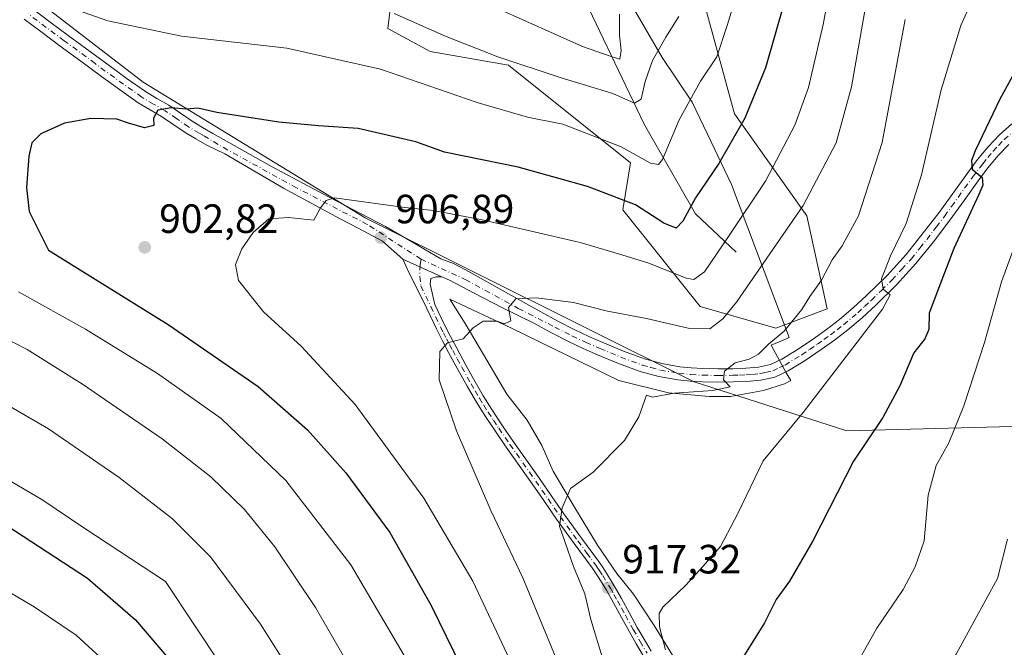
# Model space of a CAD drawing. Units: metres. Extents: x 644339 to 647785, y 4760026 to 4762412.
# Drawn here: x 645726 to 645967, y 4761905 to 4762059 of the extents above; entities that cross this region are included whole.
import ezdxf

# ---------------------------------------------------------------- set-up
doc = ezdxf.new("R2010")
doc.units = ezdxf.units.M
doc.header["$MEASUREMENT"] = 0
doc.linetypes.add('DGN Style 4', pattern=[2.6384748266838614, 1.318413404963828, -0.6592067024819142, 0.001648016756204785, -0.6592067024819142])
for name, color, linetype, lineweight in [('Arbolado forestal CxS', 92, 'Continuous', 0), ('Corriente natural lineal', 142, 'Continuous', 13), ('Curva de nivel maestra', 30, 'Continuous', 30), ('Curva de nivel normal', 30, 'Continuous', 0), ('Espacio natural protegido', 121, 'Continuous', 13), ('Espacio natural protegido CxS', 121, 'Continuous', 0), ('Pastizal CxS', 92, 'Continuous', 0), ('Pista no pavimentada Cxs', 111, 'Continuous', 0), ('Pista no pavimentada eje', 91, 'DGN Style 4', 0), ('Prado CxS', 92, 'Continuous', 0), ('Punto de cota en terreno', 7, 'Continuous', 0), ('Rótulo de punto de cota en terreno', 7, 'Continuous', 0)]:
    doc.layers.add(name, color=color, linetype=linetype, lineweight=lineweight)
doc.styles.add('Style-Arial', font='txt')

# ---------------------------------------------------------------- blocks, each defined once
blk = doc.blocks.new('*U11')
at = {"layer": 'Arbolado forestal CxS', "color": 92, "linetype": 'Continuous', "lineweight": 0}
blk.add_polyline3d([(645891.9996999997, 4762068.795299999, 889.5454000000027), (645901.0147000002, 4762035.976500001, 897.8546999999963), (645918.7399000004, 4762010.9823, 909.3962999999932), (645923.7100999998, 4761988.2325, 916.3080000000045), (645911.1185, 4761983.4937, 913.4472999999998), (645892.5789000001, 4761988.779100001, 906.7523999999976), (645873.6140999999, 4762012.473300001, 900.8113000000012), (645875.5192999998, 4762023.9663, 896.0672000000051), (645845.6684999998, 4762047.854699999, 890.0016000000032), (645826.4301000005, 4762051.1731, 891.8457999999956), (645816.0664999997, 4762056.8673, 891.273199999996), (645819.2739000004, 4762082.982899999, 880.6799000000028)], dxfattribs=at)
blk = doc.blocks.new('*U12')
at = {"layer": 'Prado CxS', "color": 92, "linetype": 'Continuous', "lineweight": 0}
blk.add_polyline3d([(645711.4375, 4762078.1415, 893.2100000000064), (645756.1809, 4762043.6527, 898.3141999999935), (645810.5767000001, 4762010.473900001, 905.5225999999967), (645891.0997000001, 4761970.324300001, 914.2887000000047), (645928.5374999996, 4761958.355699999, 922.4453999999969), (645981.5261000004, 4761959.724300001, 936.7508999999991), (646022.0729, 4761908.585899999, 947.4205999999976), (646048.0519000003, 4761939.039899999, 949.1339000000008), (646066.5198999997, 4761968.305299999, 944.2155000000058), (646063.2037000004, 4761996.8391, 937.5921999999991), (646051.9263000004, 4762019.4003, 934.7235999999976), (646045.2928999999, 4762042.6251, 928.8482999999978), (646051.2641000003, 4762048.596700001, 925.9159999999974), (646089.4983000001, 4762014.317100001, 927.327099999995), (646122.6618999997, 4761980.789899999, 931.7685999999958), (646144.4190999996, 4761973.6733, 930.5960000000051), (646160.7194999997, 4761974.275900001, 928.1396999999997), (646170.6703000005, 4761971.6207, 927.8344999999972)], dxfattribs=at)
blk = doc.blocks.new('5PATER')
at = {"layer": 'Punto de cota en terreno', "linetype": 'Continuous', "lineweight": 0}
h = blk.add_hatch(color=51, dxfattribs=at)
edge = h.paths.add_edge_path()
edge.add_ellipse((0, 0), major_axis=(-0.1095731443231308, -0.1110710700762829), ratio=0.9994222409660322, start_angle=0, end_angle=360)

msp = doc.modelspace()

# ---------------------------------------------------------------- linework, layer by layer
at = {"layer": 'Arbolado forestal CxS', "color": 92, "linetype": 'Continuous', "lineweight": 0}
msp.add_polyline3d([(645819.2739000004, 4762082.982899999, 880.6799000000028), (645816.0664999997, 4762056.8673, 891.273199999996), (645826.4301000005, 4762051.1731, 891.8457999999956), (645845.6684999998, 4762047.854699999, 890.0016000000032), (645875.5192999998, 4762023.9663, 896.0672000000051), (645873.6140999999, 4762012.473300001, 900.8113000000012), (645892.5789000001, 4761988.779100001, 906.7523999999976), (645911.1185, 4761983.4937, 913.4472999999998), (645923.7100999998, 4761988.2325, 916.3080000000045), (645918.7399000004, 4762010.9823, 909.3962999999932), (645901.0147000002, 4762035.976500001, 897.8546999999963), (645891.9996999997, 4762068.795299999, 889.5454000000027)], dxfattribs=at)
at = {"layer": 'Corriente natural lineal', "color": 142, "linetype": 'Continuous', "lineweight": 13}
msp.add_polyline3d([(645901.3800999997, 4762002.090100001, 905.1875), (645891.4301000005, 4762011.4301, 899.5921999999991), (645878.9801000003, 4762033.210100001, 891.9054999999935), (645860.7301000003, 4762071.340100001, 878.8273000000045), (645854.0900999998, 4762094.690099999, 870.2388999999966), (645845.7901, 4762114.920100001, 863.2479000000021), (645834.9495000001, 4762125.0908, 858.5565999999964), (645826.8849999999, 4762135.164999999, 855.0090000000055), (645819.1050000006, 4762153.215, 849.9360000000015), (645810.9900000002, 4762165.32, 844.9149000000034), (645803.6868000004, 4762174.265799999, 842.5467999999966), (645797.5549999997, 4762183.005000001, 840.717499999999), (645792.2567999996, 4762197.7609, 837.3929999999964), (645788.5850000001, 4762208.949999999, 835.2495999999956), (645787.1767999995, 4762220.1976, 832.8046000000032), (645782.9400000004, 4762236.425000001, 830.8926999999967), (645780.4034000002, 4762248.772700001, 828.6885000000038), (645775.7750000004, 4762265.17, 825.6371000000072), (645772.5718, 4762283.2744, 821.7684000000008), (645770.4699999997, 4762292.9, 820.6385000000009), (645768.7616999998, 4762304.2294, 818.6370000000024), (645769.1057000002, 4762316.728399999, 817.4572999999947), (645770.2576000001, 4762340.1544, 813.7203000000009), (645770.9687000001, 4762370.214199999, 810.7589000000008)], dxfattribs=at)
at = {"layer": 'Curva de nivel maestra', "color": 30, "linetype": 'Continuous', "lineweight": 30, "flags": 128}
for points, elevation in [([(645913.1799999997, 4762063.090100001), (645908.6200000001, 4762047.170100001), (645903.5599999997, 4762034.9001), (645897.1399999997, 4762023.7401), (645891.4900000002, 4762015.380100001), (645888.3200000003, 4762009.6801), (645886.75, 4762007.960100001), (645883.7000000002, 4762009.190099999), (645876.7300000006, 4762013.690099999), (645865.0199999996, 4762018.130100001), (645848.04, 4762022.850099999), (645829.9800000006, 4762026.5801), (645822.9100000003, 4762029.100099999), (645808.8099999997, 4762032.340100001), (645799.0999999996, 4762032.960100001), (645789.4000000004, 4762033.890100001), (645774.2300000006, 4762036.300100001), (645769.5199999996, 4762037.350099999), (645766.7300000006, 4762037.0601), (645763.0199999996, 4762037.4301), (645759.7300000006, 4762036.8201), (645758.7000000002, 4762034.890100001), (645758.75, 4762033.0601), (645756.5199999996, 4762032.5001), (645752.5499999998, 4762033.620100001), (645749.7199999997, 4762034.620100001), (645743.2999999998, 4762034.8301), (645736.8600000005, 4762033.6801), (645731.0999999996, 4762031.050100001), (645728.8700000001, 4762028.850099999), (645728.1600000003, 4762025.5601), (645727.5700000003, 4762017.880100001), (645728.2000000002, 4762012.030099999), (645732.9900000002, 4762002.5701), (645762.2400000002, 4761984.3301), (645784.3399999999, 4761969.2301), (645796.4000000004, 4761958.590100001), (645805.8300000001, 4761948.020099999), (645816.5999999996, 4761933.460100001), (645826.6900000004, 4761915.550100001), (645839.6600000003, 4761889.050100001)], 900), ([(645971.4000000004, 4762049.3201), (645965.9800000006, 4762039.4901), (645959.9400000004, 4762026.880100001), (645959.0300000003, 4762024.520099999), (645959.2400000002, 4762022.4301), (645961.7000000002, 4762020.340100001), (645961.8499999996, 4762018.5101), (645960.8600000005, 4762016.200099999), (645954.7199999997, 4762003.0001), (645950.9800000006, 4761993.170100001), (645948.7199999997, 4761987.1501), (645948.5700000003, 4761983.1801), (645947.6299999999, 4761980.840100001), (645944.9100000003, 4761977.470100001), (645941.4900000002, 4761969.3201), (645937.3499999996, 4761961.610099999), (645930.1399999997, 4761950.880100001), (645920.2000000002, 4761931.450099999), (645914.4800000006, 4761921.550100001), (645911.2000000002, 4761917.0101), (645908.3200000003, 4761911.350099999), (645903.2000000002, 4761903.0601)], 925), ([(645718.7000000002, 4761937.7501), (645742.5099999999, 4761922.300100001), (645754.2699999996, 4761912.110099999), (645768.9900000002, 4761894.880100001)], 875)]:
    msp.add_lwpolyline(points, dxfattribs=dict(at, elevation=elevation))
at = {"layer": 'Curva de nivel normal', "color": 30, "linetype": 'Continuous', "lineweight": 0, "flags": 128}
for points, elevation in [([(645854.2000000002, 4761884.730000001), (645836.8700000001, 4761921.560000001), (645824.8799999999, 4761941.83), (645808.0899999999, 4761964.800000001), (645794.8499999996, 4761979.09), (645785.6200000001, 4761987.480000001), (645779.5, 4761995.109999999), (645778.75, 4761999.07), (645780.3600000005, 4762002.850000001), (645783.1100000005, 4762006.850000001), (645786.9500000002, 4762010.199999999), (645791.79, 4762010.600000001), (645797.9600000001, 4762009.930000001), (645799.5899999999, 4762012.890000001), (645800.9900000002, 4762014.75), (645802.9900000002, 4762015.390000001), (645820.2199999997, 4762013.029999999), (645827.2999999998, 4762012.310000001), (645839.2000000002, 4762010.02), (645863.2300000006, 4762004.430000001), (645873.4000000004, 4762001.460000001), (645880.0300000003, 4761999.350000001), (645889.1799999997, 4761995.730000001), (645891.0599999997, 4761995.41), (645893.6200000001, 4761997.24), (645899.6600000003, 4762006.189999999), (645908.6100000005, 4762019.49), (645915.7599999999, 4762033.199999999), (645919.1299999999, 4762042.4), (645922.7100000001, 4762057.82), (645926.8499999996, 4762079.980000001)], 905), ([(645904.1500000004, 4762073.529999999), (645899.2199999997, 4762057.539999999), (645896.6500000004, 4762049.880000001), (645892.6500000004, 4762043.92), (645887.4299999997, 4762034.480000001), (645883.3499999996, 4762024.76), (645882.4100000003, 4762023.5), (645880.4000000004, 4762023.859999999), (645873.2599999999, 4762027.869999999), (645858.9299999997, 4762033.430000001), (645850.29, 4762035.16), (645837.9900000002, 4762038.730000001), (645814.3200000003, 4762046.869999999), (645791.3300000001, 4762052.029999999), (645765.5499999998, 4762054.99), (645747.5, 4762058.699999999), (645731.29, 4762064.480000001)], 895), ([(645961.0800000001, 4762068.029999999), (645956.4400000004, 4762057.529999999), (645951.5999999996, 4762041.789999999), (645946.8399999999, 4762020.99), (645943.0599999997, 4762009.109999999), (645939.2199999997, 4762001.180000001), (645936.9800000006, 4761995.529999999), (645937.3899999997, 4761993), (645939.1699999999, 4761991.630000001), (645937.2199999997, 4761988.140000001), (645917.8200000003, 4761962.82), (645907.9900000002, 4761950.980000001), (645901.7999999998, 4761938.08), (645897.5499999998, 4761930.02), (645893.2599999999, 4761925.09), (645889.1100000005, 4761920.550000001), (645883.4400000004, 4761915.180000001), (645882.5899999999, 4761913.600000001), (645882.6200000001, 4761910.380000001), (645884.1200000001, 4761904.75)], 920), ([(645933.1799999997, 4762062.5), (645929.6799999997, 4762042.51), (645925.9000000004, 4762028.850000001), (645917.8300000001, 4762013.52), (645901.4900000002, 4761989.869999999), (645898.1799999997, 4761985.730000001), (645894.9600000001, 4761983.289999999), (645889.6799999997, 4761983.480000001), (645879.4299999997, 4761985.800000001), (645869.9199999999, 4761987.66), (645861.5300000003, 4761989.720000001), (645852.3899999997, 4761990.92), (645847.4400000004, 4761990.640000001), (645845.6399999997, 4761988.5), (645846.2100000001, 4761985.300000001), (645844.6699999999, 4761984.5), (645842.8899999997, 4761985.180000001), (645839.4100000003, 4761985.15), (645836.9900000002, 4761983.58), (645834.5199999996, 4761980.84), (645830.7199999997, 4761979.890000001), (645828.79, 4761977.720000001), (645828.6699999999, 4761970.82), (645832.8700000001, 4761958.34), (645841.3300000001, 4761938.850000001), (645849.1900000004, 4761922.34), (645863.8099999997, 4761887.02)], 910), ([(645872.8600000005, 4762060.33), (645872.8300000001, 4762055.210000001), (645873.2400000002, 4762051.460000001), (645872.8799999999, 4762049.350000001), (645870.7699999996, 4762049.939999999), (645863.7599999999, 4762052.460000001), (645842.9900000002, 4762061.699999999)], 885), ([(645887.3600000005, 4762059.800000001), (645884.1500000004, 4762054.67), (645880.9100000003, 4762049.02), (645879.1299999999, 4762043.859999999), (645878.1600000003, 4762039.539999999), (645876.5199999996, 4762038.57), (645871.2400000002, 4762040.949999999), (645858.3399999999, 4762044.859999999), (645843.0099999999, 4762049.869999999), (645830.3399999999, 4762054.859999999), (645817.5999999996, 4762060.460000001)], 890), ([(645868.8600000005, 4761902.180000001), (645865.7800000003, 4761912.130000001), (645864.3399999999, 4761918.460000001), (645861.5599999997, 4761925.100000001), (645858.1100000005, 4761935.01), (645858.8300000001, 4761939.52), (645860.8700000001, 4761944.180000001), (645866.4100000003, 4761948.180000001), (645874.0899999999, 4761956), (645877.54, 4761961.789999999), (645879.4199999999, 4761967.039999999), (645880.9299999997, 4761966.609999999), (645886.2100000001, 4761967.550000001), (645895.7000000002, 4761968.210000001), (645899.9400000004, 4761969.07), (645898.3200000003, 4761970.850000001), (645898.5700000003, 4761972.939999999), (645901.1900000004, 4761975.02), (645904.6299999999, 4761975.890000001), (645906.8899999997, 4761977.130000001), (645909.2999999998, 4761979.560000001), (645913.2000000002, 4761982.77), (645917.4800000006, 4761988.060000001), (645919.4400000004, 4761991.24), (645922.29, 4761995.199999999), (645924.9000000004, 4762000.180000001), (645927.3399999999, 4762003.619999999), (645931.3499999996, 4762010.939999999), (645937.1900000004, 4762028.960000001), (645942.8300000001, 4762059.02)], 915), ([(645971.9699999997, 4762009.980000001), (645966.4199999999, 4761994.83), (645962.2800000003, 4761979.99), (645957.2000000002, 4761964.470000001), (645953.5099999999, 4761955.380000001), (645950.3799999999, 4761949.82), (645948.4199999999, 4761942.609999999), (645947.4900000002, 4761931.369999999), (645945.25, 4761925.08), (645942.3399999999, 4761919.529999999), (645935.8700000001, 4761910.050000001), (645932.1200000001, 4761903.310000001)], 930), ([(645725.6399999997, 4761992.380000001), (645742.0599999997, 4761983.25), (645759.6399999997, 4761972.390000001), (645775.2400000002, 4761961.33), (645791.1299999999, 4761946.210000001), (645807.0099999999, 4761925.51), (645821.75, 4761900.529999999)], 895), ([(645718.0700000003, 4761983.180000001), (645727.7400000002, 4761978.27), (645741.2800000003, 4761969.800000001), (645760.8399999999, 4761956.390000001), (645772.7300000006, 4761947.039999999), (645780.9900000002, 4761939.050000001), (645788.4400000004, 4761929.960000001), (645798.3899999997, 4761915.08), (645811.5, 4761892.359999999)], 890), ([(645714.1900000004, 4761969.720000001), (645732.9800000006, 4761958.800000001), (645750.25, 4761946.92), (645763.3499999996, 4761936.83), (645772.6500000004, 4761927.51), (645784.8799999999, 4761911.050000001), (645797.3099999997, 4761891.390000001)], 885), ([(645716.0199999996, 4761950.539999999), (645731.54, 4761941.4), (645741.5999999996, 4761934.630000001), (645761.6100000005, 4761921.470000001), (645775.54, 4761900.529999999)], 880), ([(645977.9500000002, 4761806.15), (645964.3200000003, 4761812.689999999), (645955.7800000003, 4761815.029999999), (645951.9000000004, 4761818.430000001), (645949.6200000001, 4761821.52), (645947.8399999999, 4761826.539999999), (645945.4600000001, 4761830.800000001), (645944.4199999999, 4761834.279999999), (645944.7300000006, 4761838.560000001), (645943.9000000004, 4761842.279999999), (645941.4500000002, 4761846.779999999), (645937.8799999999, 4761851.130000001), (645936.2699999996, 4761854.92), (645936.6699999999, 4761859.850000001), (645938.1200000001, 4761869.52), (645942.4900000002, 4761881.470000001), (645946.25, 4761888.16), (645949.0999999996, 4761893.42), (645955.29, 4761903.640000001), (645959.75, 4761911.720000001), (645965.4500000002, 4761922.15), (645967.9199999999, 4761931.850000001)], 935), ([(645707.1699999999, 4761928.359999999), (645729.4500000002, 4761915.26), (645739.7100000001, 4761908.350000001), (645746.7599999999, 4761901.9)], 870)]:
    msp.add_lwpolyline(points, dxfattribs=dict(at, elevation=elevation))
at = {"layer": 'Espacio natural protegido', "color": 121, "linetype": 'Continuous', "lineweight": 13, "flags": 128}
msp.add_lwpolyline([(645890.3047000021, 4761896.175200002), (645881.3031000008, 4761910.7024), (645876.2852000013, 4761918.334399999), (645872.2184000016, 4761923.4475), (645867.4735000012, 4761930.323599999), (645862.0427000007, 4761939.216700001), (645856.6029000023, 4761948.4917), (645853.7781000007, 4761954.7788), (645850.1952000001, 4761960.920799999), (645845.2083000008, 4761967.282900002), (645839.5016000014, 4761977.059000002), (645834.9947000004, 4761984.577000001), (645831.2868000007, 4761990.588099999), (645846.2026000012, 4761983.580800002), (645860.0981000017, 4761976.7884), (645872.702100001, 4761970.627299998), (645884.8498999998, 4761967.620100004), (645894.7848000004, 4761966.718899999), (645899.9947000018, 4761966.719800001), (645908.0916000003, 4761968.1906), (645913.2616000001, 4761969.842500002), (645914.7761000012, 4761970.620599999), (645913.5787000022, 4761972.7054), (645909.9542000011, 4761979.286000002), (645913.8768000007, 4761980.918400003), (645914.3651000012, 4761981.206100001), (645914.3620000016, 4761981.214500002), (645900.2726000004, 4762018.616799999), (645895.2911999997, 4762029.087700001), (645890.6590000011, 4762038.8248), (645883.2763000005, 4762049.764), (645875.1307000001, 4762063.756100004)], dxfattribs=at)
msp.add_lwpolyline([(645890.3047000021, 4761896.175200002), (645881.3031000008, 4761910.7024), (645876.2852000013, 4761918.334399999), (645872.2184000016, 4761923.4475), (645867.4735000012, 4761930.323599999), (645862.0427000007, 4761939.216700001), (645856.6029000023, 4761948.4917), (645853.7781000007, 4761954.7788), (645850.1952000001, 4761960.920799999), (645845.2083000008, 4761967.282900002), (645839.5016000014, 4761977.059000002), (645834.9947000004, 4761984.577000001), (645831.2868000007, 4761990.588099999), (645846.2026000012, 4761983.580800002), (645860.0981000017, 4761976.7884), (645872.702100001, 4761970.627299998), (645884.8498999998, 4761967.620100004), (645894.7848000004, 4761966.718899999), (645899.9947000018, 4761966.719800001), (645908.0916000003, 4761968.1906), (645913.2616000001, 4761969.842500002), (645914.7761000012, 4761970.620599999), (645913.5787000022, 4761972.7054), (645909.9542000011, 4761979.286000002), (645913.8768000007, 4761980.918400003), (645914.3651000012, 4761981.206100001), (645914.3620000016, 4761981.214500002), (645900.2726000004, 4762018.616799999), (645895.2911999997, 4762029.087700001), (645890.6590000011, 4762038.8248), (645883.2763000005, 4762049.764), (645875.1307000001, 4762063.756100004)], dxfattribs=at)
at = {"layer": 'Espacio natural protegido CxS', "color": 121, "linetype": 'Continuous', "lineweight": 0, "flags": 128}
msp.add_lwpolyline([(645890.3046999993, 4761896.175200001), (645881.3030500008, 4761910.702400001), (645876.2852000007, 4761918.334399999), (645872.2183499995, 4761923.447499999), (645867.4735000007, 4761930.3236), (645862.0427000001, 4761939.216700001), (645856.6028999995, 4761948.491699999), (645853.7780500007, 4761954.778799999), (645850.1951999996, 4761960.920800001), (645845.2083000002, 4761967.282900001), (645839.5015500014, 4761977.059000001), (645834.9946999998, 4761984.577000001), (645831.2868000001, 4761990.588099998), (645846.2025500013, 4761983.580800002), (645860.0980986047, 4761976.78839714), (645872.7021000005, 4761970.6273), (645884.8498999992, 4761967.620100002), (645894.7847500002, 4761966.718900001), (645899.9946999989, 4761966.7198), (645908.0915999997, 4761968.1906), (645913.2615999996, 4761969.8425), (645914.7761000006, 4761970.62055), (645913.5786999994, 4761972.705399999), (645909.9542000005, 4761979.286000002), (645913.8767500008, 4761980.918400002), (645914.3650500012, 4761981.2061), (645914.3619499994, 4761981.214500001), (645900.2725999998, 4762018.6168), (645895.2912292413, 4762029.08771391), (645890.6590000006, 4762038.824799999), (645883.2762500006, 4762049.764000001), (645875.1306500002, 4762063.756100002)], dxfattribs=at)
msp.add_lwpolyline([(645890.3046999993, 4761896.175200001), (645881.3030500008, 4761910.702400001), (645876.2852000007, 4761918.334399999), (645872.2183499995, 4761923.447499999), (645867.4735000007, 4761930.3236), (645862.0427000001, 4761939.216700001), (645856.6028999995, 4761948.491699999), (645853.7780500007, 4761954.778799999), (645850.1951999996, 4761960.920800001), (645845.2083000002, 4761967.282900001), (645839.5015500014, 4761977.059000001), (645834.9946999998, 4761984.577000001), (645831.2868000001, 4761990.588099998), (645846.2025500013, 4761983.580800002), (645860.0980986047, 4761976.78839714), (645872.7021000005, 4761970.6273), (645884.8498999992, 4761967.620100002), (645894.7847500002, 4761966.718900001), (645899.9946999989, 4761966.7198), (645908.0915999997, 4761968.1906), (645913.2615999996, 4761969.8425), (645914.7761000006, 4761970.62055), (645913.5786999994, 4761972.705399999), (645909.9542000005, 4761979.286000002), (645913.8767500008, 4761980.918400002), (645914.3650500012, 4761981.2061), (645914.3619499994, 4761981.214500001), (645900.2725999998, 4762018.6168), (645895.2912292413, 4762029.08771391), (645890.6590000006, 4762038.824799999), (645883.2762500006, 4762049.764000001), (645875.1306500002, 4762063.756100002)], dxfattribs=at)
at = {"layer": 'Pastizal CxS', "color": 92, "linetype": 'Continuous', "lineweight": 0}
for points in [[(646023.2975000005, 4762130.9167, 904.344299999997), (646160.7194999997, 4761974.275900001, 928.1396999999997), (646144.4190999996, 4761973.6733, 930.5960000000051), (646122.6618999997, 4761980.789899999, 931.7685999999958), (646089.4983000001, 4762014.317100001, 927.327099999995), (646051.2641000003, 4762048.596700001, 925.9159999999974), (646045.2928999999, 4762042.6251, 928.8482999999978), (646051.9263000004, 4762019.4003, 934.7235999999976), (646063.2037000004, 4761996.8391, 937.5921999999991), (646066.5198999997, 4761968.305299999, 944.2155000000058), (646048.0519000003, 4761939.039899999, 949.1339000000008), (646022.0729, 4761908.585899999, 947.4205999999976), (645981.5261000004, 4761959.724300001, 936.7508999999991), (645928.5374999996, 4761958.355699999, 922.4453999999969), (645891.0997000001, 4761970.324300001, 914.2887000000047), (645810.5767000001, 4762010.473900001, 905.5225999999967), (645756.1809, 4762043.6527, 898.3141999999935), (645711.4375, 4762078.1415, 893.2100000000064)], [(645819.2739000004, 4762082.982899999, 880.6799000000028), (645816.0664999997, 4762056.8673, 891.273199999996), (645826.4301000005, 4762051.1731, 891.8457999999956), (645845.6684999998, 4762047.854699999, 890.0016000000032), (645875.5192999998, 4762023.9663, 896.0672000000051), (645873.6140999999, 4762012.473300001, 900.8113000000012), (645892.5789000001, 4761988.779100001, 906.7523999999976), (645911.1185, 4761983.4937, 913.4472999999998), (645923.7100999998, 4761988.2325, 916.3080000000045), (645918.7399000004, 4762010.9823, 909.3962999999932), (645901.0147000002, 4762035.976500001, 897.8546999999963), (645891.9996999997, 4762068.795299999, 889.5454000000027)], [(645819.2739000004, 4762082.982899999, 880.6799000000028), (645816.0664999997, 4762056.8673, 891.273199999996), (645826.4301000005, 4762051.1731, 891.8457999999956), (645845.6684999998, 4762047.854699999, 890.0016000000032), (645875.5192999998, 4762023.9663, 896.0672000000051), (645873.6140999999, 4762012.473300001, 900.8113000000012), (645892.5789000001, 4761988.779100001, 906.7523999999976), (645911.1185, 4761983.4937, 913.4472999999998), (645923.7100999998, 4761988.2325, 916.3080000000045), (645918.7399000004, 4762010.9823, 909.3962999999932), (645901.0147000002, 4762035.976500001, 897.8546999999963), (645891.9996999997, 4762068.795299999, 889.5454000000027)], [(645711.4375, 4762078.1415, 893.2100000000064), (645756.1809, 4762043.6527, 898.3141999999935), (645810.5767000001, 4762010.473900001, 905.5225999999967), (645891.0997000001, 4761970.324300001, 914.2887000000047), (645928.5374999996, 4761958.355699999, 922.4453999999969), (645981.5261000004, 4761959.724300001, 936.7508999999991), (646022.0729, 4761908.585899999, 947.4205999999976), (646048.0519000003, 4761939.039899999, 949.1339000000008), (646066.5198999997, 4761968.305299999, 944.2155000000058), (646063.2037000004, 4761996.8391, 937.5921999999991), (646051.9263000004, 4762019.4003, 934.7235999999976), (646045.2928999999, 4762042.6251, 928.8482999999978), (646051.2641000003, 4762048.596700001, 925.9159999999974), (646089.4983000001, 4762014.317100001, 927.327099999995), (646122.6618999997, 4761980.789899999, 931.7685999999958), (646144.4190999996, 4761973.6733, 930.5960000000051), (646160.7194999997, 4761974.275900001, 928.1396999999997)]]:
    msp.add_polyline3d(points, dxfattribs=at)
at = {"layer": 'Pista no pavimentada Cxs', "color": 111, "linetype": 'Continuous', "lineweight": 0, "extrusion": (-0.06740583006340614, 0.03042564343763747, 0.9972616177788399), "elevation": 102259.9222020088, "flags": 128}
msp.add_lwpolyline([(-4606023.189080251, -1366673.297807726), (-4606023.189080251, -1366683.781282939)], dxfattribs=at)
msp.add_lwpolyline([(-4606023.189080251, -1366673.297807726), (-4606023.189080251, -1366683.781282939)], dxfattribs=at)
at = {"layer": 'Pista no pavimentada Cxs', "color": 111, "linetype": 'Continuous', "lineweight": 0}
for points in [[(645728.9901000002, 4762061.690099999, 896.0195999999996), (645733.3701, 4762058.4101, 896.4689999999974), (645737.7801000001, 4762055.1501, 897.1128999999928), (645747.8400999998, 4762047.7301, 898.3319000000047), (645752.2600999996, 4762044.520099999, 898.7238999999972), (645756.6901000004, 4762041.4001, 899.2514999999986), (645759.5301000001, 4762039.710100001, 899.5687999999938), (645762.4101, 4762038.0701, 900.3027000000002), (645765.2901, 4762036.090100001, 900.6472999999969), (645768.1801000005, 4762034.120100001, 900.8905999999989), (645770.6901000004, 4762032.590100001, 901.243100000007), (645773.2600999996, 4762031.1601, 901.4121000000014), (645787.5591000002, 4762023.038899999, 902.9807000000001), (645801.7203000003, 4762015.561100001, 904.7532999999967), (645815.5506999996, 4762008.348300001, 906.3551000000008), (645822.1019000001, 4762004.5101, 907.2936000000045), (645829.0500999996, 4762000.4735, 908.1502000000038), (645832.1801000005, 4761999.270099999, 908.4296000000032), (645836.2100999998, 4761997.1601, 908.8809000000037), (645844.9001000002, 4761992.300100001, 909.7081000000036), (645853.6001000004, 4761987.4301, 910.6877999999997), (645857.7401000002, 4761985.190099999, 911.1566000000021), (645861.9101, 4761983.030099999, 911.6818000000059), (645865.3000999996, 4761981.460100001, 912.0032000000066), (645868.7301000003, 4761979.9801, 912.296199999997), (645873.7801000001, 4761977.880100001, 913.4858999999997), (645878.9200999998, 4761975.970100001, 915.7456999999995), (645883.1901000004, 4761974.790100001, 917.1089999999967), (645887.5800999999, 4761974.040100001, 917.0700999999973), (645890.4200999998, 4761973.7301, 917.3303000000016), (645893.2600999996, 4761973.5701, 918.0378000000056), (645896.9301000005, 4761973.520099999, 920.0907000000008), (645900.5900999998, 4761973.550100001, 919.1787000000041), (645903.7600999996, 4761973.6501, 918.1128999999928), (645906.9101, 4761973.920100001, 917.4616999999998), (645909.8400999998, 4761974.610099999, 917.9594000000071), (645912.6201, 4761975.880100001, 918.9386999999989), (645916.5900999998, 4761978.300100001, 918.6557999999932), (645920.3800999997, 4761980.880100001, 918.3928000000016), (645923.5800999999, 4761983.1801, 917.8254000000015), (645926.7200999996, 4761985.5601, 918.3398000000016), (645930.1101000002, 4761988.420100001, 918.858699999997), (645933.3800999997, 4761991.440099999, 919.5314999999974), (645938.3701, 4761996.3301, 920.4389999999986), (645943.0500999996, 4762001.4901, 921.4382999999945), (645951.1201, 4762011.8101, 922.9900000000052), (645958.0601000005, 4762021.450099999, 924.8843000000053), (645960.5401, 4762024.720100001, 925.2765999999974), (645963.1401000004, 4762027.9001, 926.0782000000036), (645965.9200999998, 4762030.800100001, 926.4235000000045), (645968.9700999996, 4762033.4801, 926.9419999999956)], [(645728.9901000002, 4762061.690099999, 896.0195999999996), (645733.3701, 4762058.4101, 896.4689999999974), (645737.7801000001, 4762055.1501, 897.1128999999928), (645747.8400999998, 4762047.7301, 898.3319000000047), (645752.2600999996, 4762044.520099999, 898.7238999999972), (645756.6901000004, 4762041.4001, 899.2514999999986), (645759.5301000001, 4762039.710100001, 899.5687999999938), (645762.4101, 4762038.0701, 900.3027000000002), (645765.2901, 4762036.090100001, 900.6472999999969), (645768.1801000005, 4762034.120100001, 900.8905999999989), (645770.6901000004, 4762032.590100001, 901.243100000007), (645773.2600999996, 4762031.1601, 901.4121000000014), (645787.5591000002, 4762023.038899999, 902.9807000000001), (645801.7203000003, 4762015.561100001, 904.7532999999967), (645815.5506999996, 4762008.348300001, 906.3551000000008), (645822.1019000001, 4762004.5101, 907.2936000000045), (645829.0500999996, 4762000.4735, 908.1502000000038), (645832.1801000005, 4761999.270099999, 908.4296000000032), (645836.2100999998, 4761997.1601, 908.8809000000037), (645844.9001000002, 4761992.300100001, 909.7081000000036), (645853.6001000004, 4761987.4301, 910.6877999999997), (645857.7401000002, 4761985.190099999, 911.1566000000021), (645861.9101, 4761983.030099999, 911.6818000000059), (645865.3000999996, 4761981.460100001, 912.0032000000066), (645868.7301000003, 4761979.9801, 912.296199999997), (645873.7801000001, 4761977.880100001, 913.4858999999997), (645878.9200999998, 4761975.970100001, 915.7456999999995), (645883.1901000004, 4761974.790100001, 917.1089999999967), (645887.5800999999, 4761974.040100001, 917.0700999999973), (645890.4200999998, 4761973.7301, 917.3303000000016), (645893.2600999996, 4761973.5701, 918.0378000000056), (645896.9301000005, 4761973.520099999, 920.0907000000008), (645900.5900999998, 4761973.550100001, 919.1787000000041), (645903.7600999996, 4761973.6501, 918.1128999999928), (645906.9101, 4761973.920100001, 917.4616999999998), (645909.8400999998, 4761974.610099999, 917.9594000000071), (645912.6201, 4761975.880100001, 918.9386999999989), (645916.5900999998, 4761978.300100001, 918.6557999999932), (645920.3800999997, 4761980.880100001, 918.3928000000016), (645923.5800999999, 4761983.1801, 917.8254000000015), (645926.7200999996, 4761985.5601, 918.3398000000016), (645930.1101000002, 4761988.420100001, 918.858699999997), (645933.3800999997, 4761991.440099999, 919.5314999999974), (645938.3701, 4761996.3301, 920.4389999999986), (645943.0500999996, 4762001.4901, 921.4382999999945), (645951.1201, 4762011.8101, 922.9900000000052), (645958.0601000005, 4762021.450099999, 924.8843000000053), (645960.5401, 4762024.720100001, 925.2765999999974), (645963.1401000004, 4762027.9001, 926.0782000000036), (645965.9200999998, 4762030.800100001, 926.4235000000045), (645968.9700999996, 4762033.4801, 926.9419999999956)], [(645968.1700999998, 4762028.450099999, 926.4508999999963), (645965.5701000001, 4762025.7501, 926.0777999999991), (645963.1001000004, 4762022.710100001, 925.3674000000028), (645960.6700999998, 4762019.5101, 925.0426000000008), (645957.2301000003, 4762014.7301, 924.1502999999939), (645953.7301000003, 4762009.880100001, 923.4706000000006), (645949.7600999996, 4762004.630100001, 922.6030000000028), (645945.4600999998, 4761999.300100001, 921.8748999999953), (645940.7100999998, 4761994.0801, 920.8773999999976), (645935.6201, 4761989.0801, 919.9627000000038), (645932.2600999996, 4761985.9901, 919.3497000000062), (645928.7500999998, 4761983.030099999, 918.7017999999954), (645925.5201000003, 4761980.5601, 918.3117000000057), (645922.2401000002, 4761978.210100001, 917.675000000003), (645918.3501000004, 4761975.5701, 917.8701000000001), (645914.1501000002, 4761973.0101, 917.3019000000058), (645910.9001000002, 4761971.5101, 917.1968000000053), (645907.4200999998, 4761970.700099999, 916.7348000000056), (645903.9501, 4761970.4101, 917.1842000000034), (645900.6601, 4761970.300100001, 917.6628000000056), (645896.9200999998, 4761970.270099999, 918.026199999993), (645893.1501000002, 4761970.3201, 916.6646000000038), (645890.1501000002, 4761970.4901, 916.1254000000046), (645887.1300999997, 4761970.8201, 915.7649999999995), (645882.4901000002, 4761971.610099999, 915.6564000000071), (645877.9101, 4761972.880100001, 913.8793000000006), (645872.5900999998, 4761974.860099999, 912.9189999999944), (645867.4700999996, 4761976.9801, 912.2219999999943), (645863.9700999996, 4761978.4901, 911.8558000000049), (645860.4801000003, 4761980.110099999, 911.5179000000062), (645856.2100999998, 4761982.3201, 910.9997000000004), (645852.0301000001, 4761984.590100001, 910.5360999999976), (645844.1379000006, 4761988.4299, 909.7048999999971), (645837.2556999996, 4761992.0033, 909.104600000006), (645831.2339000005, 4761995.1797, 908.4477999999945), (645829.3148999996, 4761996.039899999, 908.2768999999971), (645819.7858999996, 4762000.3411, 907.5016000000032), (645814.7566999998, 4762004.774900001, 906.8858999999939), (645808.9994999999, 4762007.8851, 906.2848999999987), (645804.2348999997, 4762010.333500001, 905.5959000000003), (645790.5368999997, 4762017.744899999, 903.6782999999997), (645776.1501000002, 4762026.110099999, 901.9814000000043), (645771.7500999998, 4762028.280099999, 901.3846999999952), (645769.0601000005, 4762029.780099999, 901.1760999999971), (645766.4200999998, 4762031.390100001, 900.8825000000071), (645763.4501, 4762033.4101, 900.4526999999945), (645760.6801000005, 4762035.3101, 900.2087999999932), (645757.8901000004, 4762036.9001, 899.7304000000004), (645754.9200999998, 4762038.670100001, 899.3646000000008), (645750.3701, 4762041.880100001, 898.9091000000045), (645745.9200999998, 4762045.110099999, 898.4192000000039), (645740.8800999997, 4762048.8201, 897.7798999999941), (645735.8501000004, 4762052.530099999, 897.2158000000054), (645731.4200999998, 4762055.8101, 896.6579000000056), (645726.9700999996, 4762059.140100001, 896.1517000000023)], [(645819.7858999996, 4762000.3411, 907.5016000000032), (645814.7566999998, 4762004.774900001, 906.8858999999939), (645808.9994999999, 4762007.8851, 906.2848999999987), (645804.2348999997, 4762010.333500001, 905.5959000000003), (645790.5368999997, 4762017.744899999, 903.6782999999997), (645776.1501000002, 4762026.110099999, 901.9814000000043), (645771.7500999998, 4762028.280099999, 901.3846999999952), (645769.0601000005, 4762029.780099999, 901.1760999999971), (645766.4200999998, 4762031.390100001, 900.8825000000071), (645763.4501, 4762033.4101, 900.4526999999945), (645760.6801000005, 4762035.3101, 900.2087999999932), (645757.8901000004, 4762036.9001, 899.7304000000004), (645754.9200999998, 4762038.670100001, 899.3646000000008), (645750.3701, 4762041.880100001, 898.9091000000045), (645745.9200999998, 4762045.110099999, 898.4192000000039), (645740.8800999997, 4762048.8201, 897.7798999999941), (645735.8501000004, 4762052.530099999, 897.2158000000054), (645731.4200999998, 4762055.8101, 896.6579000000056), (645726.9700999996, 4762059.140100001, 896.1517000000023)], [(645968.1700999998, 4762028.450099999, 926.4508999999963), (645965.5701000001, 4762025.7501, 926.0777999999991), (645963.1001000004, 4762022.710100001, 925.3674000000028), (645960.6700999998, 4762019.5101, 925.0426000000008), (645957.2301000003, 4762014.7301, 924.1502999999939), (645953.7301000003, 4762009.880100001, 923.4706000000006), (645949.7600999996, 4762004.630100001, 922.6030000000028), (645945.4600999998, 4761999.300100001, 921.8748999999953), (645940.7100999998, 4761994.0801, 920.8773999999976), (645935.6201, 4761989.0801, 919.9627000000038), (645932.2600999996, 4761985.9901, 919.3497000000062), (645928.7500999998, 4761983.030099999, 918.7017999999954), (645925.5201000003, 4761980.5601, 918.3117000000057), (645922.2401000002, 4761978.210100001, 917.675000000003), (645918.3501000004, 4761975.5701, 917.8701000000001), (645914.1501000002, 4761973.0101, 917.3019000000058), (645910.9001000002, 4761971.5101, 917.1968000000053), (645907.4200999998, 4761970.700099999, 916.7348000000056), (645903.9501, 4761970.4101, 917.1842000000034), (645900.6601, 4761970.300100001, 917.6628000000056), (645896.9200999998, 4761970.270099999, 918.026199999993), (645893.1501000002, 4761970.3201, 916.6646000000038), (645890.1501000002, 4761970.4901, 916.1254000000046), (645887.1300999997, 4761970.8201, 915.7649999999995), (645882.4901000002, 4761971.610099999, 915.6564000000071), (645877.9101, 4761972.880100001, 913.8793000000006), (645872.5900999998, 4761974.860099999, 912.9189999999944), (645867.4700999996, 4761976.9801, 912.2219999999943), (645863.9700999996, 4761978.4901, 911.8558000000049), (645860.4801000003, 4761980.110099999, 911.5179000000062), (645856.2100999998, 4761982.3201, 910.9997000000004), (645852.0301000001, 4761984.590100001, 910.5360999999976), (645844.1379000006, 4761988.4299, 909.7048999999971), (645837.2556999996, 4761992.0033, 909.104600000006), (645831.2339000005, 4761995.1797, 908.4477999999945), (645829.3148999996, 4761996.039899999, 908.2768999999971)], [(645878.6700999998, 4761903.300100001, 918.4084000000003), (645876.9501, 4761906.210100001, 917.998900000006), (645875.2500999998, 4761909.120100001, 917.5893999999971), (645873.3000999996, 4761912.6601, 917.3163999999962), (645871.3800999997, 4761916.210100001, 916.8831000000064), (645869.6401000004, 4761919.300100001, 916.590200000006), (645867.8101000005, 4761922.340100001, 916.4612000000053), (645866.9801000003, 4761923.5801, 916.7451000000001), (645866.1101000002, 4761924.790100001, 916.876000000004), (645861.7600999996, 4761930.720100001, 915.5391999999993), (645857.4301000005, 4761936.690099999, 914.8114999999962), (645854.4301000005, 4761941.020099999, 914.0406999999979), (645851.4301000005, 4761945.360099999, 913.5359999999928), (645848.2600999996, 4761949.870100001, 913.0458000000071), (645845.0800999999, 4761954.370100001, 912.4811000000045), (645842.3501000004, 4761958.3301, 912.1342000000004), (645839.6901000004, 4761962.3201, 911.5601000000024), (645837.5500999996, 4761965.7601, 911.219299999997), (645835.5201000003, 4761969.270099999, 910.7801000000036), (645833.2301000003, 4761973.370100001, 910.3791999999958), (645830.9901000002, 4761977.4901, 909.9526999999945), (645829.4700999996, 4761980.380100001, 909.6134000000021), (645827.9901000002, 4761983.280099999, 909.3264000000055), (645825.6201, 4761988.300100001, 908.7467999999935), (645823.2100999998, 4761993.300100001, 908.2399000000006), (645821.2701000003, 4761997.0601, 907.8037000000041), (645819.7858999996, 4762000.3411, 907.5016000000032), (645829.3148999996, 4761996.039899999, 908.2768999999971), (645827.9253000002, 4761996.039899999, 908.1658000000025), (645826.6017000005, 4761995.642899999, 908.1166999999988), (645826.4693, 4761994.2531, 908.2079999999987), (645827.6300999997, 4761989.2601, 908.6612000000023), (645829.9901000002, 4761984.270099999, 909.2929000000004), (645831.4501, 4761981.4001, 909.609500000006), (645832.9600999998, 4761978.540100001, 909.9790999999968), (645835.1801000005, 4761974.440099999, 910.4156999999979), (645837.4501, 4761970.370100001, 910.8984000000056), (645839.4600999998, 4761966.9101, 911.268200000006), (645841.5701000001, 4761963.530099999, 911.6592999999993), (645844.1901000004, 4761959.5801, 912.1784999999946), (645846.9101, 4761955.640100001, 912.6852999999975), (645850.0800999999, 4761951.1501, 913.2379999999977), (645853.2600999996, 4761946.640100001, 913.8133999999991), (645856.2600999996, 4761942.290100001, 914.3338999999978), (645859.2401000002, 4761937.9801, 914.9339000000037), (645863.5500999996, 4761932.040100001, 916.782600000006), (645867.9200999998, 4761926.100099999, 918.184699999998), (645868.8101000005, 4761924.840100001, 917.7219999999943), (645869.6901000004, 4761923.530099999, 917.2296999999963), (645871.5601000005, 4761920.420100001, 916.9897999999957), (645873.3300999999, 4761917.290100001, 917.3672999999982), (645875.2500999998, 4761913.720100001, 917.732999999993), (645877.1801000005, 4761910.220100001, 918.1058000000049), (645878.8701, 4761907.3301, 918.5424999999959), (645880.5800999999, 4761904.440099999, 918.8861999999936)], [(645878.6700999998, 4761903.300100001, 918.4084000000003), (645876.9501, 4761906.210100001, 917.998900000006), (645875.2500999998, 4761909.120100001, 917.5893999999971), (645873.3000999996, 4761912.6601, 917.3163999999962), (645871.3800999997, 4761916.210100001, 916.8831000000064), (645869.6401000004, 4761919.300100001, 916.590200000006), (645867.8101000005, 4761922.340100001, 916.4612000000053), (645866.9801000003, 4761923.5801, 916.7451000000001), (645866.1101000002, 4761924.790100001, 916.876000000004), (645861.7600999996, 4761930.720100001, 915.5391999999993), (645857.4301000005, 4761936.690099999, 914.8114999999962), (645854.4301000005, 4761941.020099999, 914.0406999999979), (645851.4301000005, 4761945.360099999, 913.5359999999928), (645848.2600999996, 4761949.870100001, 913.0458000000071), (645845.0800999999, 4761954.370100001, 912.4811000000045), (645842.3501000004, 4761958.3301, 912.1342000000004), (645839.6901000004, 4761962.3201, 911.5601000000024), (645837.5500999996, 4761965.7601, 911.219299999997), (645835.5201000003, 4761969.270099999, 910.7801000000036), (645833.2301000003, 4761973.370100001, 910.3791999999958), (645830.9901000002, 4761977.4901, 909.9526999999945), (645829.4700999996, 4761980.380100001, 909.6134000000021), (645827.9901000002, 4761983.280099999, 909.3264000000055), (645825.6201, 4761988.300100001, 908.7467999999935), (645823.2100999998, 4761993.300100001, 908.2399000000006), (645821.2701000003, 4761997.0601, 907.8037000000041), (645819.7858999996, 4762000.3411, 907.5016000000032)], [(645829.3148999996, 4761996.039899999, 908.2768999999971), (645827.9253000002, 4761996.039899999, 908.1658000000025), (645826.6017000005, 4761995.642899999, 908.1166999999988), (645826.4693, 4761994.2531, 908.2079999999987), (645827.6300999997, 4761989.2601, 908.6612000000023), (645829.9901000002, 4761984.270099999, 909.2929000000004), (645831.4501, 4761981.4001, 909.609500000006), (645832.9600999998, 4761978.540100001, 909.9790999999968), (645835.1801000005, 4761974.440099999, 910.4156999999979), (645837.4501, 4761970.370100001, 910.8984000000056), (645839.4600999998, 4761966.9101, 911.268200000006), (645841.5701000001, 4761963.530099999, 911.6592999999993), (645844.1901000004, 4761959.5801, 912.1784999999946), (645846.9101, 4761955.640100001, 912.6852999999975), (645850.0800999999, 4761951.1501, 913.2379999999977), (645853.2600999996, 4761946.640100001, 913.8133999999991), (645856.2600999996, 4761942.290100001, 914.3338999999978), (645859.2401000002, 4761937.9801, 914.9339000000037), (645863.5500999996, 4761932.040100001, 916.782600000006), (645867.9200999998, 4761926.100099999, 918.184699999998), (645868.8101000005, 4761924.840100001, 917.7219999999943), (645869.6901000004, 4761923.530099999, 917.2296999999963), (645871.5601000005, 4761920.420100001, 916.9897999999957), (645873.3300999999, 4761917.290100001, 917.3672999999982), (645875.2500999998, 4761913.720100001, 917.732999999993), (645877.1801000005, 4761910.220100001, 918.1058000000049), (645878.8701, 4761907.3301, 918.5424999999959), (645880.5800999999, 4761904.440099999, 918.8861999999936)]]:
    msp.add_polyline3d(points, dxfattribs=at)
at = {"layer": 'Pista no pavimentada eje', "color": 91, "linetype": 'DGN Style 4', "lineweight": 0}
for points in [[(645824.2194999997, 4762000.3411, 907.749299999996), (645811.0509000003, 4762008.877699999, 906.1334000000062), (645793.7133, 4762017.811100001, 904.0037000000011), (645776.9051000001, 4762027.0755, 901.874299999996), (645771.1601, 4762030.470100001, 901.3274999999995), (645769.8750999998, 4762031.1851, 901.2090999999928), (645767.3000999996, 4762032.755100001, 900.9149999999937), (645764.3701, 4762034.7501, 900.5691999999982), (645761.5450999998, 4762036.690099999, 900.3205000000017), (645758.7100999998, 4762038.3051, 899.7050000000017), (645755.8051000005, 4762040.0351, 899.3162000000011), (645753.5301000001, 4762041.640100001, 899.126099999994), (645751.3151000004, 4762043.200099999, 898.8493000000017), (645746.8800999997, 4762046.420100001, 898.3957999999985), (645744.3601000002, 4762048.2751, 898.0146999999997), (645736.8151000004, 4762053.840100001, 897.1898999999976), (645734.6101000002, 4762055.470100001, 896.8892000000051), (645732.3951000003, 4762057.110099999, 896.6347999999998), (645727.9801000003, 4762060.415100001, 896.1313999999984)], [(645824.2194999997, 4762000.3411, 907.749299999996), (645835.0721000005, 4761995.3781, 908.7926000000008), (645848.0421000002, 4761988.297499999, 910.0442000000039), (645856.9751000004, 4761983.755100001, 911.080700000006), (645861.1951000001, 4761981.5701, 911.627099999998), (645864.6350999996, 4761979.975099999, 911.9361999999965), (645868.1001000004, 4761978.4801, 912.2639000000055), (645870.6250999998, 4761977.4301, 912.6264999999986), (645873.1851000005, 4761976.370100001, 913.1784999999946), (645878.4151, 4761974.425100001, 914.749800000005), (645880.5500999996, 4761973.835100001, 915.4205999999976), (645882.8400999998, 4761973.200099999, 915.8185999999987), (645887.3551000003, 4761972.4301, 915.6986999999936), (645890.2851, 4761972.110099999, 916.3105999999971), (645893.2050999999, 4761971.9451, 917.1318000000028), (645896.9250999996, 4761971.895099999, 919.118100000007), (645900.6250999998, 4761971.925100001, 918.4545999999974), (645902.2100999998, 4761971.975099999, 917.9680999999982), (645903.8551000003, 4761972.030099999, 917.513300000006), (645905.4301000005, 4761972.165100001, 917.0767999999954), (645907.1651, 4761972.3101, 916.5464000000065), (645908.6300999997, 4761972.655099999, 916.6168000000034), (645910.3701, 4761973.0601, 917.035600000003), (645911.9951, 4761973.8101, 917.6493999999948), (645913.3850999996, 4761974.4451, 918.0123000000023), (645917.4700999996, 4761976.9351, 917.9907999999997), (645919.4151, 4761978.255100001, 918.0675999999949), (645921.3101000005, 4761979.545100001, 917.948000000004), (645922.9101, 4761980.6951, 917.7890999999945), (645924.5500999996, 4761981.870100001, 918.0227000000014), (645926.1201, 4761983.0601, 918.1555999999982), (645927.7351000002, 4761984.295100001, 918.4765000000043), (645931.1851000005, 4761987.2051, 919.0593999999984), (645932.8651000002, 4761988.7501, 919.3282999999938), (645934.5000999998, 4761990.2601, 919.7059000000008), (645936.9951, 4761992.7051, 919.999299999996), (645939.5401, 4761995.2051, 920.6135000000068), (645941.9151, 4761997.815099999, 920.892200000002), (645944.2550999997, 4762000.395099999, 921.5806000000011), (645946.4051000001, 4762003.0601, 921.7859999999928), (645950.4401000004, 4762008.220100001, 922.7100999999967), (645952.4250999996, 4762010.845100001, 923.1582000000053), (645954.1750999996, 4762013.270099999, 923.628800000006), (645959.3651000002, 4762020.4801, 924.9122999999963), (645961.8201000001, 4762023.715100001, 925.3285000000034), (645963.0551000005, 4762025.235099999, 925.7382999999973), (645964.3551000003, 4762026.825099999, 926.0470999999961), (645965.6551000001, 4762028.175100001, 926.1851000000024), (645967.0450999998, 4762029.6251, 926.4285999999993), (645970.0100999996, 4762032.2301, 926.9670999999945)], [(645824.2194999997, 4762000.3411, 907.749299999996), (645824.0208999999, 4761998.951500001, 907.7752999999939), (645823.8887, 4761996.106100001, 907.9560999999958), (645824.2050999999, 4761993.800100001, 908.2007000000013), (645826.6250999998, 4761988.780099999, 908.7007000000013), (645828.9901000002, 4761983.7751, 909.3062999999967), (645829.7301000003, 4761982.325099999, 909.4719000000041), (645830.4600999998, 4761980.890100001, 909.6166999999988), (645831.2200999996, 4761979.4451, 909.7859999999928), (645831.9751000004, 4761978.015100001, 909.9762000000047), (645833.0950999996, 4761975.9551, 910.1974999999949), (645834.2050999999, 4761973.905099999, 910.4002000000038), (645836.4851000002, 4761969.8201, 910.8464999999997), (645837.4901000002, 4761968.090100001, 911.0979999999981), (645838.5050999997, 4761966.335100001, 911.2501000000049), (645839.5751, 4761964.6151, 911.4162000000069), (645840.6300999997, 4761962.925100001, 911.6214000000037), (645841.9600999998, 4761960.9301, 911.886799999993), (645843.2701000003, 4761958.9551, 912.1698000000034), (645845.9951, 4761955.005100001, 912.5970999999992), (645849.1700999998, 4761950.5101, 913.1502999999939), (645850.7550999997, 4761948.255100001, 913.4030000000058), (645852.3450999996, 4761946.0001, 913.7222999999941), (645853.8450999996, 4761943.825099999, 913.9887000000017), (645855.3450999996, 4761941.655099999, 914.2066000000051), (645856.8350999998, 4761939.5001, 914.4959999999993), (645858.3350999998, 4761937.335100001, 914.8665999999939), (645862.6551000001, 4761931.380100001, 915.8521000000038), (645864.8300999999, 4761928.415100001, 917.2728999999963), (645867.0151000004, 4761925.4451, 917.5724000000046), (645867.4501, 4761924.840100001, 917.5071000000027), (645867.8951000003, 4761924.210100001, 917.2912000000069), (645868.7500999998, 4761922.9351, 916.8130999999995), (645870.6001000004, 4761919.860099999, 916.8003000000026), (645871.4851000002, 4761918.295100001, 916.9560000000056), (645872.3551000003, 4761916.7501, 917.1472999999969), (645873.3151000004, 4761914.965100001, 917.3417000000045), (645874.2751000002, 4761913.190099999, 917.5237000000053), (645876.2150999998, 4761909.670100001, 917.8570000000036), (645877.9101, 4761906.770099999, 918.2856999999932), (645879.6250999998, 4761903.870100001, 918.6434000000008)]]:
    msp.add_polyline3d(points, dxfattribs=at)
at = {"layer": 'Prado CxS', "color": 92, "linetype": 'Continuous', "lineweight": 0}
msp.add_polyline3d([(645711.4375, 4762078.1415, 893.2100000000064), (645756.1809, 4762043.6527, 898.3141999999935), (645810.5767000001, 4762010.473900001, 905.5225999999967), (645891.0997000001, 4761970.324300001, 914.2887000000047), (645928.5374999996, 4761958.355699999, 922.4453999999969), (645981.5261000004, 4761959.724300001, 936.7508999999991), (646022.0729, 4761908.585899999, 947.4205999999976), (646048.0519000003, 4761939.039899999, 949.1339000000008), (646066.5198999997, 4761968.305299999, 944.2155000000058), (646063.2037000004, 4761996.8391, 937.5921999999991), (646051.9263000004, 4762019.4003, 934.7235999999976), (646045.2928999999, 4762042.6251, 928.8482999999978), (646051.2641000003, 4762048.596700001, 925.9159999999974), (646089.4983000001, 4762014.317100001, 927.327099999995), (646122.6618999997, 4761980.789899999, 931.7685999999958), (646144.4190999996, 4761973.6733, 930.5960000000051), (646160.7194999997, 4761974.275900001, 928.1396999999997)], dxfattribs=at)

# ---------------------------------------------------------------- block references
at = {"layer": 'Arbolado forestal CxS', "color": 92, "linetype": 'Continuous', "lineweight": 0}
msp.add_blockref('*U11', (0, 0), dxfattribs=at)
at = {"layer": 'Prado CxS', "color": 92, "linetype": 'Continuous', "lineweight": 0}
msp.add_blockref('*U12', (0, 0), dxfattribs=at)
at = {"layer": 'Punto de cota en terreno', "color": 7, "linetype": 'Continuous', "lineweight": 0, "xscale": 10, "yscale": 10, "zscale": 10}
for p in [(645814.3899999997, 4762005.609999999, 906.8899999999995), (645756.5499999998, 4762003.25, 902.8200000000071), (645870.0099999999, 4761919.890000001, 917.3200000000071)]:
    msp.add_blockref('5PATER', p, dxfattribs=at)

# ---------------------------------------------------------------- texts
at = {"layer": 'Rótulo de punto de cota en terreno', "color": 7, "linetype": 'Continuous', "lineweight": 0, "style": 'Style-Arial'}
for s, p in [('906,89', (645817.9177999999, 4762009.137800001)), ('902,82', (645760.0778000001, 4762006.777799999)), ('917,32', (645873.5378000002, 4761923.4178))]:
    msp.add_text(s, height=7.000000000000002, dxfattribs=at).set_placement(p)

doc.saveas('drawing.dxf')
